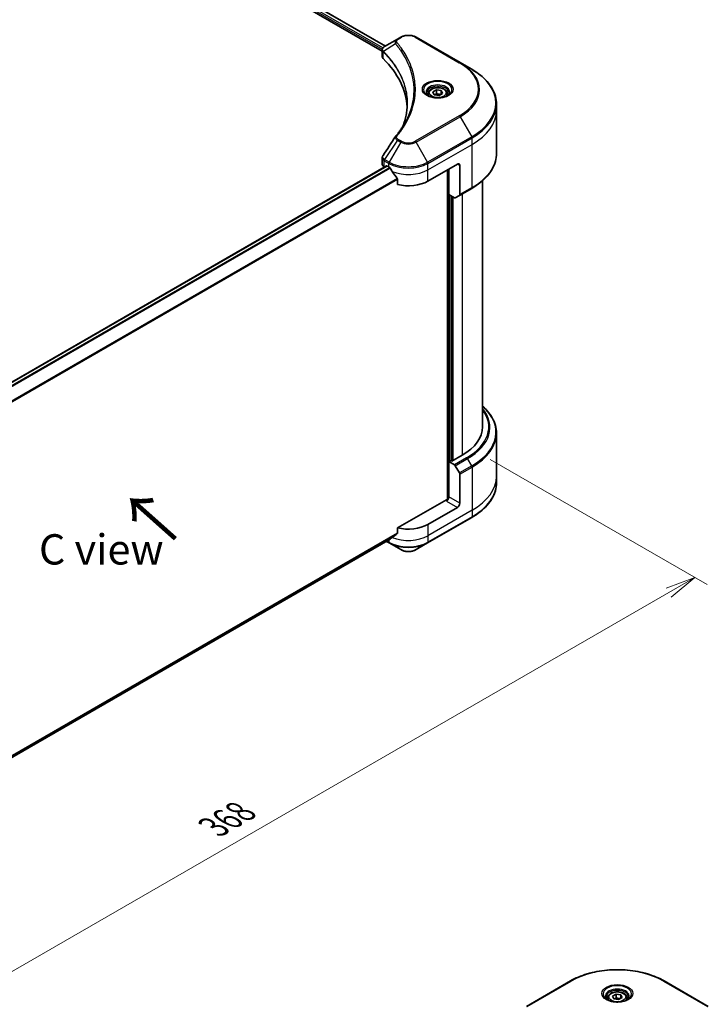
# Model space of a CAD drawing. Units: millimetres. Extents: x 0 to 8141, y 0 to 1686.
# Drawn here: x 323 to 521, y 531 to 816 of the extents above; entities that cross this region are included whole.
import ezdxf

# ---------------------------------------------------------------- set-up
doc = ezdxf.new("R2010")
doc.units = ezdxf.units.MM
for name, color, linetype, lineweight in [('Dimension (ISO)', 7, 'Continuous', 18), ('Dimension (ISO) @ 1', 7, 'Continuous', 18), ('Symbol (ISO)', 7, 'Continuous', 18), ('Visible (ISO)', 7, 'Continuous', 35), ('Visible Narrow (ISO)', 7, 'Continuous', 25)]:
    doc.layers.add(name, color=color, linetype=linetype, lineweight=lineweight)
doc.styles.add('Note Text (TK)', font='MS PGothic.ttf')
doc.dimstyles.new('Default - Method 1b (TK)', dxfattribs={"dimscale": 3.5, "dimtxt": 2.5, "dimasz": 2.5, "dimexe": 1, "dimexo": 1.5, "dimgap": 1, "dimtad": 1, "dimrnd": 1e-08, "dimdsep": 46, "dimtxsty": 'Note Text (TK)', "dimblk": 'OPEN', "dimcen": 0.09, "dimdle": 5, "dimclrd": 100, "dimclre": 100, "dimclrt": 7, "dimadec": 1, "dimazin": 1, "dimtfac": 1, "dimtmove": 0, "dimatfit": 3, "dimldrblk": 'OPEN', "dimfxl": 1, "dimtolj": 1, "dimlwd": -1, "dimlwe": -1, "dimarcsym": 0})

# ---------------------------------------------------------------- blocks, each defined once
blk = doc.blocks.new('_Open')
at = {"color": 0, "linetype": 'ByBlock', "lineweight": -2}
for p, q in [((-1, 0.167), (0, 0)), ((-1, -0.167), (0, 0)), ((0, 0), (-1, 0))]:
    blk.add_line(p, q, dxfattribs=at)
blk = doc.blocks.new('*D30')
at = {"layer": 'Defpoints', "color": 0}
for p in [(453.12, 691.9), (192.91, 541.67), (257.25, 504.52)]:
    blk.add_point(p, dxfattribs=at)
at = {"layer": 'Dimension (ISO)', "color": 100}
for p, q in [((458.37, 688.87), (520.97, 652.73)), ((509.89, 650.38), (264.83, 508.89)), ((198.16, 538.64), (260.75, 502.5))]:
    blk.add_line(p, q, dxfattribs=at)
at = {"layer": 'Dimension (ISO)', "color": 100, "xscale": 8.75, "yscale": 8.75, "zscale": 8.75}
for p, rotation in [((517.47, 654.75), 29.99999999999997), ((257.25, 504.52), 210)]:
    blk.add_blockref('_Open', p, dxfattribs=dict(at, rotation=rotation))
at = {"layer": 'Dimension (ISO)', "color": 7, "insert": (378.49, 582.68), "char_height": 8.75, "attachment_point": 4, "rotation": 30, "style": 'Note Text (TK)'}
blk.add_mtext('\\A1;{\\Q-30.000;\\W0.816;\\H0.816x;368}', dxfattribs=at)

msp = doc.modelspace()

# ---------------------------------------------------------------- linework, layer by layer
at = {"layer": 'Visible (ISO)'}
for p, q in [((380.0785, 834.0893), (427.1896, 806.8897)), ((381.0915, 835.4916), (428.1149, 808.3427)), ((431.5675, 810.336), (427.8899, 808.2127)), ((432.513, 810.8819), (431.5675, 810.336)), ((449.6907, 803.5334), (436.9628, 810.8819)), ((427.1896, 805.2889), (427.1896, 807.187)), ((453.0191, 801.6117), (449.6907, 803.5334)), ((440.4732, 794.6117), (440.4732, 793.9917)), ((441.829, 795.0724), (442.8496, 795.6616)), ((442.2025, 794.2674), (441.829, 795.0724)), ((443.5967, 794.0517), (442.2025, 794.2674)), ((442.8496, 795.6616), (444.2438, 795.4459)), ((442.8496, 794.6002), (442.8496, 795.6616)), ((444.6174, 794.641), (443.5967, 794.0517)), ((444.2438, 795.4459), (444.6174, 794.641)), ((444.2438, 795.4459), (444.2438, 794.4253)), ((445.9732, 794.6117), (445.9732, 793.9917)), ((460.1521, 789.7128), (460.1521, 791.5849)), ((460.1521, 777.2262), (460.1521, 789.7128)), ((427.1896, 774.1366), (427.1896, 776.0347)), ((440.3947, 769.3003), (448.88, 774.1993)), ((240.0245, 664.904), (428.4361, 773.6835)), ((427.7754, 773.3201), (427.7911, 773.3111)), ((428.5861, 773.6686), (429.081, 773.3828)), ((446.0516, 772.5663), (446.0516, 677.3249)), ((446.4051, 765.422), (446.4051, 772.7704)), ((449.5871, 773.7911), (449.5871, 765.387)), ((431.6152, 769.8582), (431.6152, 768.3139)), ((456.1521, 769.4267), (456.1521, 698.2651)), ((448.0265, 764.4859), (446.4051, 765.422)), ((449.4836, 765.1581), (453.0191, 767.1993)), ((447.1122, 688.508), (447.1122, 765.0137)), ((449.4836, 765.1581), (448.2765, 764.4611)), ((460.1521, 696.463), (460.1521, 683.9764)), ((446.9708, 688.5896), (446.4051, 688.2631)), ((447.3244, 688.3855), (446.9708, 688.5896)), ((450.2942, 690.1002), (447.3244, 688.3855)), ((446.4051, 688.2631), (448.0265, 687.327)), ((446.4051, 688.2631), (446.4051, 678.0568)), ((448.2765, 687.0631), (449.4836, 684.9723)), ((449.5871, 676.2197), (449.5871, 684.6238)), ((460.1521, 683.9764), (460.1521, 682.1043)), ((445.698, 677.2403), (431.6152, 669.1096)), ((448.88, 674.995), (440.3947, 670.096)), ((440.2912, 664.729), (453.0191, 672.0775)), ((431.6152, 669.1096), (431.6152, 667.5653)), ((241.9159, 557.5587), (429.4997, 665.8602)), ((428.3624, 665.2037), (429.1846, 664.729)), ((429.1846, 664.729), (432.513, 662.8073)), ((436.9628, 662.8073), (440.2912, 664.729)), ((481.5218, 538.1696), (468.7939, 530.8211)), ((521.3269, 530.8211), (508.5989, 538.1696)), ((492.3104, 533.3304), (492.3104, 532.7104)), ((493.6662, 533.791), (494.6868, 534.3803)), ((494.0397, 532.9861), (493.6662, 533.791)), ((495.4339, 532.7704), (494.0397, 532.9861)), ((494.6868, 534.3803), (496.081, 534.1646)), ((494.6868, 533.3188), (494.6868, 534.3803)), ((496.4546, 533.3596), (495.4339, 532.7704)), ((496.081, 534.1646), (496.4546, 533.3596)), ((496.081, 534.1646), (496.081, 533.144)), ((497.8104, 533.3304), (497.8104, 532.7104))]:
    msp.add_line(p, q, dxfattribs=at)
for centre, major_axis, ratio, start_param, end_param in [((429.1896, 805.2889), (-2, 0), 0.57735027, 0, 0.523143), ((382.412, 789.7128), (52, 0), 0.57735027, 0.03285124, 0.523143), ((432.3571, 781.4637), (-1.4863, 0.3946), 0.82737827, 5.92008942, 6.0121585), ((429.1896, 774.1366), (-2, 0), 0.57735027, 0, 0.78539816), ((448.88, 773.3828), (0.5, 0.866), 0.57735027, 5.49778714, 7.06858347), ((428.5861, 773.4236), (-0.15, 0.2598), 0.57735027, 5.49778714, 6.28318531), ((434.7379, 776.6488), (8, 0), 0.57735027, 3.92699082, 3.97194189), ((434.7379, 777.1387), (5.439, -11.2199), 0.5228786, 4.82400679, 4.91764363), ((434.7379, 777.1387), (5.439, -11.2199), 0.5228786, 4.91764363, 5.12523399), ((434.7379, 772.5663), (8, 0), 0.57735027, 4.31138759, 5.49778714), ((449.2336, 765.5911), (0.25, -0.433), 0.57735027, 0, 0.78539816), ((448.0265, 764.8942), (0.25, -0.433), 0.57735027, 5.49778714, 6.28318531), ((436.1521, 698.2651), (20, 0), 0.57735027, 5.49778714, 6.28318531), ((448.0265, 686.9187), (0.25, -0.433), 0.57735027, 1.57079633, 2.35619449), ((449.2336, 684.828), (0.25, -0.433), 0.57735027, 0.78539816, 1.57079633), ((445.698, 677.6486), (-0.5, -0.866), 0.57735027, 0.78539816, 2.35619449), ((446.0516, 677.0362), (0.5, 0), 0.57735027, 1.32748183, 2.35619449), ((448.88, 675.8115), (0.5, 0.866), 0.57735027, 3.92699082, 5.49778714), ((434.7379, 673.362), (-8, 0), 0.57735027, 1.16979494, 2.35619449), ((434.7379, 668.7896), (-7.9882, -5.5845), 0.07779162, 5.27600846, 5.36964529), ((434.7379, 668.7896), (-7.9882, -5.5845), 0.07779162, 5.0684181, 5.27600846)]:
    msp.add_ellipse(centre, major_axis=major_axis, ratio=ratio, start_param=start_param, end_param=end_param, dxfattribs=at)
for points, knots in [([(432.513, 810.8819), (432.7591, 811.0239), (433.0346, 811.1385), (433.623, 811.3116), (433.936, 811.37), (434.5749, 811.4284), (434.9008, 811.4284), (435.5398, 811.37), (435.8527, 811.3116), (436.4411, 811.1385), (436.7167, 811.0239), (436.9628, 810.8819)], [1.57079633, 1.57079633, 1.57079633, 1.57079633, 1.88495559, 1.88495559, 2.19911486, 2.19911486, 2.51327412, 2.51327412, 2.82743339, 2.82743339, 3.14159265, 3.14159265, 3.14159265, 3.14159265]), ([(427.1896, 807.187), (427.1896, 807.278), (427.2035, 807.3679), (427.2535, 807.5372), (427.2893, 807.6167), (427.3761, 807.7632), (427.4269, 807.8304), (427.5392, 807.9539), (427.6007, 808.0103), (427.7322, 808.1139), (427.8021, 808.1612), (427.8755, 808.2043)], [0.07890981, 0.07890981, 0.07890981, 0.07890981, 0.102485407, 0.102485407, 0.126061004, 0.126061004, 0.149636601, 0.149636601, 0.173212198, 0.173212198, 0.196787795, 0.196787795, 0.196787795, 0.196787795]), ([(460.1521, 791.5849), (460.1521, 792.3406), (460.0489, 793.0963), (459.641, 794.583), (459.3366, 795.314), (458.5388, 796.7316), (458.0455, 797.4183), (456.8858, 798.7324), (456.2193, 799.3598), (454.7308, 800.5427), (453.9088, 801.0981), (453.0191, 801.6117)], [2.35619449, 2.35619449, 2.35619449, 2.35619449, 2.513274123, 2.513274123, 2.670353756, 2.670353756, 2.827433388, 2.827433388, 2.984513021, 2.984513021, 3.141592654, 3.141592654, 3.141592654, 3.141592654]), ([(440.5973, 793.8968), (440.5637, 793.9208), (440.5313, 793.9452), (440.406, 794.0448), (440.3247, 794.1219), (440.1889, 794.2757), (440.1344, 794.3524), (440.0504, 794.5017), (440.0208, 794.5742), (439.9822, 794.7147), (439.9732, 794.7829), (439.9732, 794.8509)], [6.388813802, 6.388813802, 6.388813802, 6.388813802, 6.44026494, 6.44026494, 6.597344573, 6.597344573, 6.754424205, 6.754424205, 6.911503838, 6.911503838, 7.068583471, 7.068583471, 7.068583471, 7.068583471]), ([(440.3215, 794.0416), (440.5981, 793.882), (440.9248, 793.7418), (441.6495, 793.5205), (442.048, 793.4399), (442.8759, 793.3509), (443.3054, 793.343), (444.1469, 793.402), (444.5588, 793.4691), (445.3181, 793.6682), (445.6657, 793.7999), (446.0197, 793.9826), (446.0731, 794.0118), (446.1248, 794.0416)], [6.28318531, 6.28318531, 6.28318531, 6.28318531, 6.58198846, 6.58198846, 6.88431564, 6.88431564, 7.18953753, 7.18953753, 7.49504782, 7.49504782, 7.7981246, 7.7981246, 7.85398163, 7.85398163, 7.85398163, 7.85398163]), ([(440.4732, 794.6117), (440.4732, 794.7831), (440.5136, 794.9537), (440.6688, 795.2829), (440.7888, 795.4393), (441.1051, 795.7336), (441.3098, 795.867), (441.7783, 796.089), (442.044, 796.1759), (442.6033, 796.2932), (442.8966, 796.324), (443.4831, 796.3282), (443.776, 796.3019), (444.3362, 796.194), (444.6031, 796.1122), (445.0864, 795.8966), (445.3024, 795.7624), (445.6531, 795.4493), (445.7902, 795.2709), (445.9391, 794.9265), (445.9732, 794.7694), (445.9732, 794.6117)], [5.49778714, 5.49778714, 5.49778714, 5.49778714, 5.76358151, 5.76358151, 6.05320602, 6.05320602, 6.38130093, 6.38130093, 6.7200118, 6.7200118, 7.05614499, 7.05614499, 7.3907044, 7.3907044, 7.72661984, 7.72661984, 8.06527209, 8.06527209, 8.39487174, 8.39487174, 8.6393798, 8.6393798, 8.6393798, 8.6393798]), ([(446.4732, 794.8509), (446.4732, 794.7829), (446.4641, 794.7147), (446.4255, 794.5742), (446.3959, 794.5017), (446.3119, 794.3524), (446.2574, 794.2757), (446.1217, 794.1219), (446.0403, 794.0448), (445.915, 793.9452), (445.8827, 793.9208), (445.849, 793.8968)], [3.926990817, 3.926990817, 3.926990817, 3.926990817, 4.08407045, 4.08407045, 4.241150082, 4.241150082, 4.398229715, 4.398229715, 4.555309348, 4.555309348, 4.606760485, 4.606760485, 4.606760485, 4.606760485]), ([(434.412, 791.6754), (434.412, 791.1281), (434.3856, 790.5809), (434.2799, 789.4879), (434.2006, 788.9422), (433.9894, 787.8535), (433.8575, 787.3106), (433.5411, 786.2292), (433.3567, 785.6907), (433.1369, 785.1314), (433.1275, 785.1076), (433.1181, 785.0838)], [2.73884789, 2.73884789, 2.73884789, 2.73884789, 3.0315659, 3.0315659, 3.32428391, 3.32428391, 3.61700192, 3.61700192, 3.90971993, 3.90971993, 3.92272088, 3.92272088, 3.92272088, 3.92272088]), ([(431.0837, 782.2693), (431.3132, 782.5475), (431.5286, 782.8185), (431.952, 783.3726), (432.1565, 783.6514), (432.551, 784.212), (432.7409, 784.4938), (433.1062, 785.0604), (433.2815, 785.3451), (433.6173, 785.9171), (433.7778, 786.2043), (433.9308, 786.4928)], [0, 0, 0, 0, 0.160255913, 0.160255913, 0.320511826, 0.320511826, 0.480767738, 0.480767738, 0.641023651, 0.641023651, 0.801279564, 0.801279564, 0.801279564, 0.801279564]), ([(460.1521, 777.2262), (460.1521, 776.4704), (460.0489, 775.7148), (459.641, 774.2281), (459.3366, 773.4971), (458.5388, 772.0795), (458.0455, 771.3927), (456.8858, 770.0786), (456.2193, 769.4512), (454.7308, 768.2684), (453.9088, 767.713), (453.0191, 767.1993)], [3.926990817, 3.926990817, 3.926990817, 3.926990817, 4.08407045, 4.08407045, 4.241150082, 4.241150082, 4.398229715, 4.398229715, 4.555309348, 4.555309348, 4.71238898, 4.71238898, 4.71238898, 4.71238898]), ([(427.1896, 776.0347), (427.1896, 776.0847), (427.1931, 776.1346), (427.2063, 776.233), (427.2162, 776.2815), (427.2415, 776.3764), (427.257, 776.4228), (427.293, 776.5131), (427.3134, 776.5569), (427.3585, 776.642), (427.3831, 776.6832), (427.4095, 776.7231)], [0.1178779852, 0.1178779852, 0.1178779852, 0.1178779852, 0.1308517681, 0.1308517681, 0.143825551, 0.143825551, 0.1567993339, 0.1567993339, 0.1697731168, 0.1697731168, 0.1827468997, 0.1827468997, 0.1827468997, 0.1827468997]), ([(429.5136, 773.0627), (429.5091, 773.0707), (429.5045, 773.0784), (429.4796, 773.1178), (429.4541, 773.1495), (429.3987, 773.203), (429.3688, 773.2247), (429.3409, 773.2394)], [0.1103900742, 0.1103900742, 0.1103900742, 0.1103900742, 0.1130634845, 0.1130634845, 0.1243846834, 0.1243846834, 0.1357058823, 0.1357058823, 0.1357058823, 0.1357058823]), ([(431.6152, 769.8582), (431.6152, 769.8895), (431.6074, 769.9245), (431.5805, 769.9842), (431.5646, 770.0093), (431.5464, 770.0321)], [0.093260715, 0.093260715, 0.093260715, 0.093260715, 0.1047444472, 0.1047444472, 0.1134564756, 0.1134564756, 0.1134564756, 0.1134564756]), ([(460.1521, 696.463), (460.1521, 697.2188), (460.0489, 697.9744), (459.641, 699.4611), (459.3366, 700.1921), (458.5388, 701.6097), (458.0455, 702.2965), (457.0676, 703.4045), (456.6289, 703.8415), (456.1521, 704.2625)], [3.926990817, 3.926990817, 3.926990817, 3.926990817, 4.08407045, 4.08407045, 4.241150082, 4.241150082, 4.398229715, 4.398229715, 4.506045066, 4.506045066, 4.506045066, 4.506045066]), ([(460.1521, 682.1043), (460.1521, 681.3486), (460.0489, 680.5929), (459.641, 679.1062), (459.3366, 678.3752), (458.5388, 676.9576), (458.0455, 676.2709), (456.8858, 674.9568), (456.2193, 674.3294), (454.7308, 673.1465), (453.9088, 672.5911), (453.0191, 672.0775)], [2.35619449, 2.35619449, 2.35619449, 2.35619449, 2.513274123, 2.513274123, 2.670353756, 2.670353756, 2.827433388, 2.827433388, 2.984513021, 2.984513021, 3.141592654, 3.141592654, 3.141592654, 3.141592654]), ([(429.4997, 665.8602), (429.4997, 665.8603), (429.4997, 665.8603), (429.5045, 665.863), (429.5091, 665.8662), (429.5136, 665.8697)], [0.15830467534, 0.15830467534, 0.15830467534, 0.15830467534, 0.15831562199, 0.15831562199, 0.16098903223, 0.16098903223, 0.16098903223, 0.16098903223]), ([(431.5464, 667.4255), (431.5649, 667.4394), (431.5812, 667.4572), (431.6077, 667.5039), (431.6152, 667.5346), (431.6152, 667.5653)], [-0.0201836507, -0.0201836507, -0.0201836507, -0.0201836507, -0.0112759257, -0.0112759257, 0, 0, 0, 0]), ([(432.513, 662.8073), (432.7591, 662.6652), (433.0346, 662.5507), (433.623, 662.3776), (433.936, 662.3192), (434.5749, 662.2608), (434.9008, 662.2608), (435.5398, 662.3192), (435.8527, 662.3776), (436.4411, 662.5507), (436.7167, 662.6652), (436.9628, 662.8073)], [1.57079633, 1.57079633, 1.57079633, 1.57079633, 1.88495559, 1.88495559, 2.19911486, 2.19911486, 2.51327412, 2.51327412, 2.82743339, 2.82743339, 3.14159265, 3.14159265, 3.14159265, 3.14159265]), ([(481.5218, 538.1696), (482.9526, 538.9957), (484.6003, 539.6858), (488.1746, 540.7373), (490.1006, 541.0983), (494.0493, 541.4594), (496.0714, 541.4594), (500.0201, 541.0983), (501.9461, 540.7373), (505.5204, 539.6858), (507.1681, 538.9957), (508.5989, 538.1696)], [3.14159265, 3.14159265, 3.14159265, 3.14159265, 3.45575192, 3.45575192, 3.76991118, 3.76991118, 4.08407045, 4.08407045, 4.39822972, 4.39822972, 4.71238898, 4.71238898, 4.71238898, 4.71238898]), ([(492.3104, 533.3304), (492.3104, 533.5017), (492.3508, 533.6724), (492.506, 534.0015), (492.626, 534.1579), (492.9423, 534.4522), (493.147, 534.5856), (493.6155, 534.8076), (493.8812, 534.8945), (494.4405, 535.0119), (494.7338, 535.0427), (495.3202, 535.0469), (495.6132, 535.0206), (496.1734, 534.9126), (496.4403, 534.8309), (496.9236, 534.6152), (497.1396, 534.481), (497.4903, 534.168), (497.6274, 533.9895), (497.7762, 533.6452), (497.8104, 533.488), (497.8104, 533.3304)], [5.49778714, 5.49778714, 5.49778714, 5.49778714, 5.76358151, 5.76358151, 6.05320602, 6.05320602, 6.38130093, 6.38130093, 6.7200118, 6.7200118, 7.05614499, 7.05614499, 7.3907044, 7.3907044, 7.72661984, 7.72661984, 8.06527209, 8.06527209, 8.39487174, 8.39487174, 8.6393798, 8.6393798, 8.6393798, 8.6393798]), ([(492.4345, 532.6154), (492.4009, 532.6395), (492.3685, 532.6638), (492.2432, 532.7634), (492.1619, 532.8405), (492.0261, 532.9944), (491.9716, 533.0711), (491.8876, 533.2203), (491.858, 533.2928), (491.8194, 533.4334), (491.8104, 533.5015), (491.8104, 533.5695)], [1.676424822, 1.676424822, 1.676424822, 1.676424822, 1.727875959, 1.727875959, 1.884955592, 1.884955592, 2.042035225, 2.042035225, 2.199114858, 2.199114858, 2.35619449, 2.35619449, 2.35619449, 2.35619449]), ([(492.1587, 532.7603), (492.4353, 532.6006), (492.762, 532.4605), (493.4866, 532.2391), (493.8852, 532.1586), (494.7131, 532.0695), (495.1426, 532.0616), (495.9841, 532.1207), (496.396, 532.1877), (497.1553, 532.3869), (497.5029, 532.5185), (497.8569, 532.7013), (497.9103, 532.7304), (497.962, 532.7603)], [4.71238898, 4.71238898, 4.71238898, 4.71238898, 5.01119213, 5.01119213, 5.31351931, 5.31351931, 5.61874121, 5.61874121, 5.92425149, 5.92425149, 6.22732827, 6.22732827, 6.28318531, 6.28318531, 6.28318531, 6.28318531]), ([(498.3104, 533.5695), (498.3104, 533.5015), (498.3013, 533.4334), (498.2627, 533.2928), (498.2331, 533.2203), (498.1491, 533.0711), (498.0946, 532.9944), (497.9588, 532.8405), (497.8775, 532.7634), (497.7522, 532.6638), (497.7199, 532.6395), (497.6862, 532.6154)], [5.497787144, 5.497787144, 5.497787144, 5.497787144, 5.654866776, 5.654866776, 5.811946409, 5.811946409, 5.969026042, 5.969026042, 6.126105674, 6.126105674, 6.177556812, 6.177556812, 6.177556812, 6.177556812])]:
    msp.add_open_spline(points, degree=3, knots=knots, dxfattribs=at)
for points, weights in [([(442.8496, 794.6002), (442.5991, 794.372), (442.3819, 794.2397)], [1, 1.07039454817, 1.07672477615]), ([(444.162, 794.3781), (443.5151, 794.3348), (442.8496, 794.6002)], [1.01523736138, 1.14666441016, 1]), ([(494.6868, 533.3188), (494.4363, 533.0907), (494.2191, 532.9583)], [1, 1.07039454817, 1.07672477615]), ([(495.9992, 533.0967), (495.3523, 533.0535), (494.6868, 533.3188)], [1.01523736139, 1.14666441016, 1])]:
    msp.add_rational_spline(points, weights, degree=2, dxfattribs=at)
msp.add_open_spline([(427.4095, 776.7231), (428.6117, 778.5389), (429.8128, 780.3555), (431.0125, 782.1731)], degree=3, dxfattribs=at)
at = {"layer": 'Visible Narrow (ISO)'}
for p, q in [((380.2907, 834.4976), (427.2159, 807.4053)), ((427.3988, 807.7896), (380.3362, 834.9612)), ((381.0045, 835.4404), (428.0271, 808.2919)), ((431.0549, 808.9532), (427.5206, 806.792)), ((431.8175, 810.3112), (432.763, 810.8571)), ((436.7128, 810.8571), (449.4407, 803.5086)), ((427.4571, 804.712), (427.4571, 806.6767)), ((449.4407, 788.1643), (436.7128, 780.8158)), ((436.9628, 780.5519), (449.6907, 787.9004)), ((449.6907, 787.9004), (453.0191, 782.1354)), ((431.5675, 781.0978), (427.8899, 775.5344)), ((432.513, 780.5519), (429.1846, 774.7869)), ((431.5675, 781.0978), (432.513, 780.5519)), ((432.763, 780.8158), (431.8175, 781.3617)), ((440.2912, 774.7869), (436.9628, 780.5519)), ((453.0191, 782.1354), (440.2912, 774.7869)), ((440.3947, 774.4385), (453.1227, 781.7869)), ((440.3947, 772.5663), (453.1227, 779.9148)), ((453.1227, 779.9148), (453.1227, 781.7869)), ((453.1227, 767.4282), (453.1227, 779.9148)), ((427.7754, 773.3201), (427.7754, 775.1922)), ((427.7863, 775.186), (429.081, 774.4385)), ((429.1846, 774.7869), (427.8899, 775.5344)), ((429.081, 773.3828), (429.081, 774.4385)), ((440.3947, 772.5663), (440.3947, 774.4385)), ((448.88, 774.1993), (449.5871, 773.7911)), ((240.1027, 664.8477), (428.5861, 773.6686)), ((429.3409, 773.2394), (240.713, 664.335)), ((240.8862, 664.1586), (429.5136, 773.0627)), ((440.3947, 769.3003), (440.3947, 772.5663)), ((446.193, 772.648), (446.193, 677.3513)), ((431.5464, 770.0321), (241.9196, 660.551)), ((241.9196, 660.3374), (431.6152, 769.8582)), ((453.1227, 767.4282), (449.5871, 765.387)), ((450.2942, 765.6261), (450.2942, 690.1002)), ((446.6173, 688.3855), (446.6173, 765.2995)), ((447.2537, 764.9321), (447.2537, 688.4264)), ((447.6779, 688.5896), (447.6779, 764.6871)), ((451.562, 689.3682), (448.0265, 687.327)), ((448.2765, 687.0631), (451.812, 689.1043)), ((453.0191, 687.0135), (451.812, 689.1043)), ((453.0191, 687.0135), (449.4836, 684.9723)), ((449.5871, 684.6238), (453.1227, 686.6651)), ((453.1227, 686.6651), (453.1227, 674.1785)), ((449.5871, 676.2197), (446.4051, 678.0568)), ((445.698, 676.8321), (448.88, 674.995)), ((453.1227, 674.1785), (440.3947, 666.83)), ((453.1227, 672.3063), (440.3947, 664.9579)), ((453.1227, 674.1785), (453.1227, 672.3063)), ((440.3947, 670.096), (440.3947, 666.83)), ((431.6152, 667.5653), (241.8546, 558.007)), ((241.8729, 557.9175), (431.5464, 667.4255)), ((429.5136, 665.8697), (241.9158, 557.5601)), ((440.3947, 666.83), (440.3947, 664.9579)), ((429.081, 664.9579), (428.5089, 665.2882)), ((429.081, 665.6185), (429.081, 664.9579)), ((469.0439, 530.7963), (481.7718, 538.1448)), ((508.3489, 538.1448), (521.0769, 530.7963))]:
    msp.add_line(p, q, dxfattribs=at)
for centre, major_axis, ratio, start_param, end_param in [((432.763, 810.4489), (-0.25, 0.433), 0.57735027, 5.49778714, 6.28318531), ((434.7379, 809.7169), (2.7929, 0), 0.57735027, 0.78539816, 2.35619449), ((436.7128, 810.4489), (0.25, 0.433), 0.57735027, 0, 0.78539816), ((431.4693, 808.9054), (-0.3856, -0.3182), 0.7371107, 4.16590415, 5.32901143), ((431.8175, 809.903), (-0.25, 0.433), 0.57735027, 5.49778714, 6.28318531), ((427.8903, 806.8209), (0.3038, 0.3971), 0.7825254, 2.02708248, 2.42717461), ((427.928, 806.7879), (-0.3544, -0.3527), 0.70765843, 5.32110362, 5.66947619), ((449.4407, 803.1004), (0.25, 0.433), 0.57735027, 0, 0.78539816), ((436.1521, 795.8365), (18.7929, 0), 0.57735027, 5.49778714, 7.06858347), ((436.1521, 795.7169), (19.1464, 0), 0.57735027, 5.49778714, 7.06858347), ((436.1521, 791.8736), (23.8536, 0), 0.57735027, 5.49778714, 7.06858347), ((443.2232, 795.7169), (-4.1036, 0), 0.57735027, 2.35619449, 7.06858347), ((443.2232, 795.1396), (3.3964, 0), 0.57735027, 5.59811367, 10.10984959), ((443.2232, 794.8509), (-3.25, 0), 0.57735027, 3.14159265, 6.28318531), ((443.2232, 794.6117), (-2.75, 0), 0.57735027, 0, 0.56017967), ((443.2232, 794.6117), (2.75, 0), 0.57735027, 5.72300564, 6.28318531), ((436.1521, 791.5849), (24, 0), 0.57735027, 5.49778714, 6.28318531), ((449.4407, 787.7561), (0.25, -0.433), 0.57735027, 1.57079633, 2.35619449), ((436.1521, 789.7128), (24, 0), 0.57735027, 5.49778714, 6.28318531), ((431.4693, 781.9511), (-0.3856, 0.3182), 0.7371107, 5.25887382, 6.28318531), ((431.8175, 780.9535), (-0.25, -0.433), 0.57735027, 3.92699082, 4.71238898), ((432.763, 780.4076), (-0.25, -0.433), 0.57735027, 3.92699082, 4.71238898), ((434.7379, 781.8365), (3.1464, 0), 0.57735027, 3.92699082, 5.49778714), ((434.7379, 781.956), (-2.7929, 0), 0.57735027, 0.78539816, 2.35619449), ((436.7128, 780.4076), (0.25, -0.433), 0.57735027, 1.57079633, 2.35619449), ((452.7691, 781.9911), (-0.25, 0.433), 0.57735027, 3.92699082, 4.71238898), ((436.1521, 777.2262), (24, 0), 0.57735027, 5.49778714, 6.28318531), ((428.129, 775.3963), (0.2465, 0.435), 0.58272546, 1.56556184, 2.35147354), ((428.1399, 775.3901), (-0.25, -0.433), 0.57735027, 4.71238898, 5.49778714), ((429.4346, 774.6426), (0.25, 0.433), 0.57735027, 1.57079633, 2.35619449), ((434.7379, 777.7044), (8, 0), 0.57735027, 3.92699082, 5.49778714), ((434.7379, 777.9931), (-7.8536, 0), 0.57735027, 0.78539816, 2.35619449), ((440.0412, 774.6426), (-0.25, 0.433), 0.57735027, 3.92699082, 4.71238898), ((434.7379, 775.8323), (8, 0), 0.57735027, 4.0944389, 5.49778714), ((452.7691, 767.6323), (0.25, -0.433), 0.57735027, 0, 0.78539816), ((436.1521, 698.2651), (21.7929, 0), 0.57735027, 5.49778714, 6.69165342), ((436.1521, 698.1456), (22.1464, 0), 0.57735027, 5.49778714, 6.72709511), ((436.1521, 696.7517), (23.8536, 0), 0.57735027, 5.49778714, 6.85954973), ((436.1521, 696.463), (24, 0), 0.57735027, 5.49778714, 6.28318531), ((451.562, 688.96), (0.25, -0.433), 0.57735027, 1.57079633, 2.35619449), ((452.7691, 686.8692), (-0.25, 0.433), 0.57735027, 3.92699082, 4.71238898), ((436.1521, 683.9764), (24, 0), 0.57735027, 5.49778714, 6.28318531), ((436.1521, 682.1043), (24, 0), 0.57735027, 5.49778714, 6.28318531), ((452.7691, 672.5105), (0.25, -0.433), 0.57735027, 0, 0.78539816), ((434.7379, 670.096), (-8, 0), 0.57735027, 0.95284624, 2.35619449), ((429.4346, 665.162), (-0.25, -0.433), 0.57735027, 5.49778714, 6.28318531), ((434.7379, 668.2239), (-8, 0), 0.57735027, 0.78539816, 2.35619449), ((434.7379, 667.9352), (7.8536, 0), 0.57735027, 3.92699082, 5.49778714), ((440.0412, 665.162), (0.25, -0.433), 0.57735027, 0, 0.78539816), ((434.7379, 664.0919), (-3.1464, 0), 0.57735027, 0.78539816, 2.35619449), ((495.0604, 530.4726), (18.7929, 0), 0.57735027, 0.78539816, 2.35619449), ((481.7718, 537.7366), (-0.25, 0.433), 0.57735027, 5.49778714, 6.28318531), ((508.3489, 537.7366), (0.25, 0.433), 0.57735027, 0, 0.78539816), ((495.0604, 534.4356), (-4.1036, 0), 0.57735027, 2.35619449, 7.06858347), ((495.0604, 533.8582), (3.3964, 0), 0.57735027, 5.59811367, 10.10984959), ((495.0604, 533.5695), (-3.25, 0), 0.57735027, 3.14159265, 6.28318531), ((495.0604, 533.3304), (-2.75, 0), 0.57735027, 0, 0.56017967), ((495.0604, 533.3304), (2.75, 0), 0.57735027, 5.72300564, 6.28318531)]:
    msp.add_ellipse(centre, major_axis=major_axis, ratio=ratio, start_param=start_param, end_param=end_param, dxfattribs=at)
for centre, major_axis in [((443.2232, 795.8365), (-4.4571, 0)), ((443.2232, 794.8567), (-2.45, 0)), ((495.0604, 534.5551), (-4.4571, 0)), ((495.0604, 533.5753), (-2.45, 0))]:
    msp.add_ellipse(centre, major_axis=major_axis, ratio=0.57735027, dxfattribs=at)
for points, knots in [([(427.4774, 806.8594), (427.4238, 806.9364), (427.3831, 807.0127), (427.3075, 807.2085), (427.2907, 807.3268), (427.3149, 807.5912), (427.3753, 807.7349), (427.575, 807.9925), (427.7106, 808.1073), (427.8768, 808.2051)], [0, 0, 0, 0, 0.029522231, 0.029522231, 0.076757801, 0.076757801, 0.138164041, 0.138164041, 0.196787795, 0.196787795, 0.196787795, 0.196787795]), ([(427.8768, 808.2051), (427.879, 808.2064), (427.8811, 808.2076), (427.8855, 808.2102), (427.8877, 808.2114), (427.8899, 808.2127)], [-0.00153668531, -0.00153668531, -0.00153668531, -0.00153668531, -0.00076834265, -0.00076834265, 0, 0, 0, 0]), ([(431.5675, 810.336), (431.3919, 810.2346), (431.2478, 810.113), (431.0467, 809.8521), (430.9825, 809.7158), (430.9351, 809.4546), (430.9364, 809.3344), (430.9832, 809.1253), (431.012, 809.0414), (431.0549, 808.9532)], [-0.187504168, -0.187504168, -0.187504168, -0.187504168, -0.125670471, -0.125670471, -0.069816928, -0.069816928, -0.026852665, -0.026852665, 0, 0, 0, 0]), ([(431.0549, 808.9532), (431.0981, 808.9), (431.1408, 808.8484), (431.2807, 808.6761), (431.3768, 808.5559), (431.8025, 808.0136), (432.1173, 807.5877), (432.8541, 806.5262), (433.2567, 805.886), (434.5798, 803.5465), (435.285, 801.807), (436.0682, 798.6913), (436.2536, 797.324), (436.3026, 794.9871), (436.2444, 794.018), (435.9793, 792.1432), (435.7812, 791.2371), (435.3092, 789.6464), (435.0633, 788.9588), (434.5574, 787.7525), (434.3138, 787.2314), (434.0086, 786.6404), (433.9699, 786.5665), (433.9308, 786.4928)], [-4.82621249, -4.82621249, -4.82621249, -4.82621249, -4.79590965, -4.79590965, -4.72660511, -4.72660511, -4.4843018, -4.4843018, -4.127973, -4.127973, -3.19579554, -3.19579554, -2.47873595, -2.47873595, -1.97105483, -1.97105483, -1.49272454, -1.49272454, -1.12477817, -1.12477817, -0.8417425, -0.8417425, -0.80127956, -0.80127956, -0.80127956, -0.80127956]), ([(431.4693, 809.3136), (431.4308, 809.3603), (431.4012, 809.4094), (431.3465, 809.5399), (431.3345, 809.6232), (431.3532, 809.8131), (431.3978, 809.9192), (431.5537, 810.127), (431.6718, 810.2271), (431.8175, 810.3112)], [0, 0, 0, 0, 0.026852665, 0.026852665, 0.069816928, 0.069816928, 0.125670471, 0.125670471, 0.187504168, 0.187504168, 0.187504168, 0.187504168]), ([(431.4693, 782.3593), (431.5187, 782.4192), (431.5678, 782.479), (431.6761, 782.6123), (431.7351, 782.6858), (431.8789, 782.8664), (431.9631, 782.9737), (432.1542, 783.2211), (432.2605, 783.3614), (432.5008, 783.6851), (432.6336, 783.8688), (432.9321, 784.293), (433.0956, 784.534), (433.4598, 785.0908), (433.6568, 785.4074), (434.0729, 786.1115), (434.2879, 786.4998), (434.7591, 787.4123), (435.0051, 787.9384), (435.5158, 789.156), (435.7641, 789.8499), (436.2406, 791.4553), (436.4406, 792.3696), (436.7082, 794.261), (436.767, 795.2386), (436.7176, 797.5956), (436.5304, 798.9743), (435.7396, 802.1153), (435.0277, 803.8684), (433.692, 806.2251), (433.2855, 806.8699), (432.5417, 807.9389), (432.224, 808.3677), (431.7942, 808.9137), (431.6972, 809.0348), (431.556, 809.2082), (431.5128, 809.261), (431.4693, 809.3136)], [0, 0, 0, 0, 0.0344265, 0.0344265, 0.07650467, 0.07650467, 0.1377084, 0.1377084, 0.21727325, 0.21727325, 0.32070756, 0.32070756, 0.45517217, 0.45517217, 0.62997615, 0.62997615, 0.8417425, 0.8417425, 1.12477817, 1.12477817, 1.49272454, 1.49272454, 1.97105483, 1.97105483, 2.47873595, 2.47873595, 3.19579554, 3.19579554, 4.127973, 4.127973, 4.4843018, 4.4843018, 4.72660511, 4.72660511, 4.79590965, 4.79590965, 4.82621249, 4.82621249, 4.82621249, 4.82621249]), ([(427.1897, 807.187), (427.1896, 807.1819), (427.1897, 807.1768), (427.1929, 807.0597), (427.229, 806.9506), (427.3382, 806.7887), (427.3923, 806.7302), (427.4571, 806.6767)], [-0.0789098096, -0.0789098096, -0.0789098096, -0.0789098096, -0.0767578006, -0.0767578006, -0.029522231, -0.029522231, 0, 0, 0, 0]), ([(427.4571, 806.6767), (427.4633, 806.672), (427.4695, 806.667), (427.482, 806.6561), (427.4883, 806.6503), (427.4945, 806.6441)], [0.00000000006, 0.00000000006, 0.00000000006, 0.00000000006, 0.00379309206, 0.00379309206, 0.00758618406, 0.00758618406, 0.00758618406, 0.00758618406]), ([(427.5206, 806.792), (427.513, 806.8048), (427.5057, 806.8167), (427.4914, 806.8391), (427.4843, 806.8495), (427.4774, 806.8594)], [-0.00758618406, -0.00758618406, -0.00758618406, -0.00758618406, -0.00379309206, -0.00379309206, -0.00000000006, -0.00000000006, -0.00000000006, -0.00000000006]), ([(427.4945, 806.6441), (427.6023, 806.5357), (427.7089, 806.427), (427.9152, 806.2135), (428.015, 806.1087), (428.3147, 805.7896), (428.5112, 805.5742), (428.9526, 805.0757), (429.1945, 804.7916), (429.6529, 804.231), (429.8701, 803.9546), (430.3902, 803.2652), (430.6845, 802.85), (431.3239, 801.8869), (431.6579, 801.3365), (432.3618, 800.0587), (432.7123, 799.3278), (433.4072, 797.6317), (433.7182, 796.6619), (434.2562, 794.3568), (434.412, 793.016), (434.412, 791.6754)], [0, 0, 0, 0, 0.06549657, 0.06549657, 0.12817861, 0.12817861, 0.2557943, 0.2557943, 0.42169471, 0.42169471, 0.58081118, 0.58081118, 0.81593963, 0.81593963, 1.12160661, 1.12160661, 1.51897368, 1.51897368, 2.03555087, 2.03555087, 2.73884789, 2.73884789, 2.73884789, 2.73884789]), ([(433.1214, 785.0893), (433.285, 785.4995), (433.4337, 785.9117), (434.1296, 788.0676), (434.4242, 789.8383), (434.4641, 793.0237), (434.3085, 794.4382), (433.753, 796.8157), (433.4414, 797.7856), (432.7455, 799.4815), (432.3945, 800.2122), (431.6896, 801.4895), (431.3552, 802.0396), (430.7148, 803.002), (430.4201, 803.4169), (429.8993, 804.1057), (429.6818, 804.3818), (429.2227, 804.9419), (428.9806, 805.2256), (428.5386, 805.7235), (428.3418, 805.9386), (428.0417, 806.2573), (427.9418, 806.362), (427.7352, 806.5752), (427.6285, 806.6833), (427.5206, 806.792)], [-3.92617715, -3.92617715, -3.92617715, -3.92617715, -3.70555522, -3.70555522, -2.7767893, -2.7767893, -2.03555087, -2.03555087, -1.51897368, -1.51897368, -1.12160661, -1.12160661, -0.81593963, -0.81593963, -0.58081118, -0.58081118, -0.42169471, -0.42169471, -0.2557943, -0.2557943, -0.12817861, -0.12817861, -0.06549657, -0.06549657, 0, 0, 0, 0]), ([(431.0124, 782.1732), (430.9665, 782.1044), (430.9455, 782.0271), (430.9368, 781.8165), (430.9821, 781.6792), (431.134, 781.4474), (431.2243, 781.35), (431.4049, 781.2027), (431.4825, 781.1487), (431.5675, 781.0978)], [-0.177440356, -0.177440356, -0.177440356, -0.177440356, -0.14010274, -0.14010274, -0.077834855, -0.077834855, -0.029936483, -0.029936483, 0, 0, 0, 0]), ([(431.8175, 781.3617), (431.747, 781.4024), (431.6829, 781.4469), (431.5356, 781.5703), (431.4642, 781.6538), (431.3522, 781.8557), (431.3273, 781.9772), (431.3612, 782.1873), (431.4014, 782.277), (431.4693, 782.3593)], [0, 0, 0, 0, 0.029936483, 0.029936483, 0.077834855, 0.077834855, 0.14010274, 0.14010274, 0.187502416, 0.187502416, 0.187502416, 0.187502416]), ([(427.1899, 776.0347), (427.1898, 775.9507), (427.2035, 775.8676), (427.3095, 775.5573), (427.5012, 775.3483), (427.7754, 775.1922)], [-0.117877985, -0.117877985, -0.117877985, -0.117877985, -0.087259675, -0.087259675, 0, 0, 0, 0]), ([(427.8768, 775.5422), (427.6294, 775.6882), (427.4506, 775.8714), (427.2941, 776.2214), (427.2791, 776.3824), (427.3414, 776.6005), (427.3699, 776.6634), (427.4095, 776.7232)], [0, 0, 0, 0, 0.087259675, 0.087259675, 0.154661595, 0.154661595, 0.1827469, 0.1827469, 0.1827469, 0.1827469]), ([(427.7754, 775.1922), (427.7772, 775.1912), (427.7791, 775.1901), (427.7827, 775.1881), (427.7845, 775.187), (427.7863, 775.186)], [0.00000000001, 0.00000000001, 0.00000000001, 0.00000000001, 0.00076834266, 0.00076834266, 0.00153668531, 0.00153668531, 0.00153668531, 0.00153668531]), ([(427.8899, 775.5344), (427.8877, 775.5357), (427.8855, 775.537), (427.8811, 775.5396), (427.879, 775.5409), (427.8768, 775.5422)], [-0.00153668531, -0.00153668531, -0.00153668531, -0.00153668531, -0.00076834266, -0.00076834266, -0.00000000001, -0.00000000001, -0.00000000001, -0.00000000001])]:
    msp.add_open_spline(points, degree=3, knots=knots, dxfattribs=at)

# ---------------------------------------------------------------- texts
at = {"layer": 'Symbol (ISO)', "color": 7, "insert": (368.2082, 665.6497), "char_height": 14, "attachment_point": 4, "rotation": 138.3, "line_spacing_factor": 1.5, "style": 'Note Text (TK)'}
msp.add_mtext('\\fMS PGothic|b0|i0;{\\H14.0000;→}', dxfattribs=at)
at = {"layer": 'Symbol (ISO)', "color": 7, "insert": (346.0669, 662.8849), "char_height": 8.75, "attachment_point": 5, "line_spacing_factor": 1.5, "style": 'Note Text (TK)'}
msp.add_mtext('\\fＭＳ Ｐゴシック|b0|i0;C view', dxfattribs=at)

# ---------------------------------------------------------------- dimensions: what is measured, and where the dimension line sits
at = {"layer": 'Dimension (ISO) @ 1', "color": 100}
dim = msp.add_linear_dim(base=(257.2541, 504.5163), p1=(453.1227, 691.9023), p2=(192.9074, 541.6669), angle=30, text='{\\Q-30.000;\\W0.816;\\H0.816x;<>}', dimstyle='Default - Method 1b (TK)', override={"dimscale": 1, "dimtxt": 8.75, "dimasz": 8.75, "dimexe": 3.5, "dimexo": 5.25, "dimgap": 3.5, "dimdec": 2, "dimlfac": 1.224745, "dimcen": 0.315, "dimtol": 0, "dimlim": 0, "dimtp": 0, "dimtm": 0, "dimtdec": 2, "dimtix": 0, "dimtofl": 0, "dimtmove": 0, "dimatfit": 1}, dxfattribs=at)
dim.commit()
dim.dimension.update_dxf_attribs({"geometry": '*D30', "text_midpoint": (387.3617, 579.634), "dimtype": 128})

doc.saveas('drawing.dxf')
